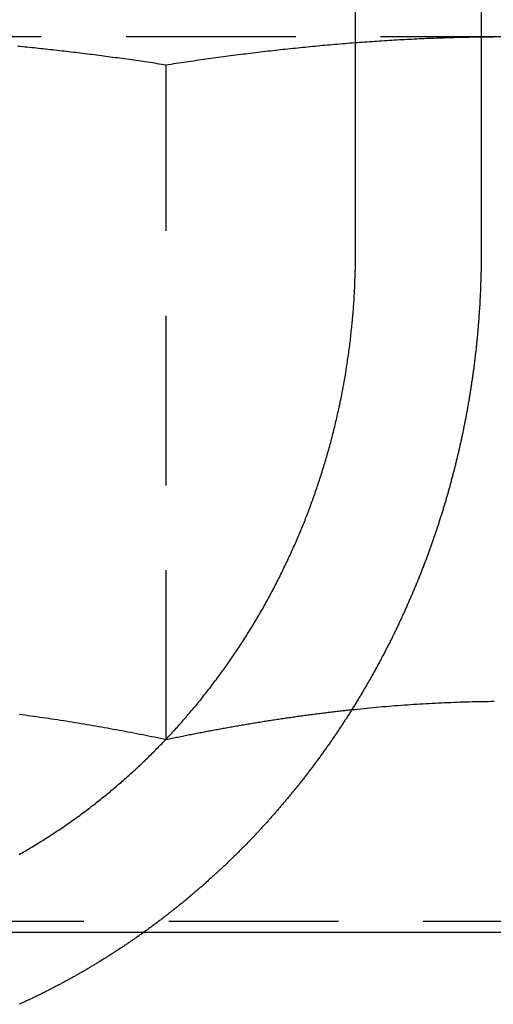
# Model space of a CAD drawing. Extents: x 188 to 1488, y 55 to 599.
# Drawn here: x 1246 to 1250, y 509 to 516 of the extents above; entities that cross this region are included whole.
import ezdxf

# ---------------------------------------------------------------- set-up
doc = ezdxf.new("R2010")
doc.units = 0
doc.header["$LTSCALE"] = 5
doc.linetypes.add('VERDECKT', pattern=[0.375, 0.25, -0.125])
doc.layers.get('0').update_dxf_attribs({"linetype": 'CONTINUOUS'})
doc.layers.add('STEMPEL', color=3, linetype='CONTINUOUS')

# ---------------------------------------------------------------- blocks, each defined once
blk = doc.blocks.new('A$CBCEE5CEE')
at = {"extrusion": (-2e-16, 1, -2e-16)}
for p, q in [((-433.85406, 34), (-433.85406, 40.5)), ((-432.92801, 40.5), (-432.92801, 34)), ((-432.92801, 35.6), (-432.74878, 35.6)), ((-459.59368, 29), (-199.59368, 29))]:
    blk.add_line(p, q, dxfattribs=at)
at = {"color": 1, "linetype": 'VERDECKT', "extrusion": (-2e-16, 1, -2e-16)}
for p, q in [((-437.41988, 35.6), (-432.92801, 35.6)), ((-435.24878, 30.41792), (-435.24878, 35.39274)), ((-432.10553, 29.07743), (-438.39203, 29.07743))]:
    blk.add_line(p, q, dxfattribs=at)
at = {"color": 1}
for points in [[(-436.343, 35.5306, 0), (-436.326, 35.529, 0), (-436.309, 35.5273, 0), (-436.292, 35.5256, 0), (-436.274, 35.524, 0), (-436.257, 35.5223, 0), (-436.24, 35.5205, 0), (-436.223, 35.5188, 0), (-436.206, 35.517, 0), (-436.189, 35.5153, 0), (-436.172, 35.5135, 0), (-436.155, 35.5117, 0), (-436.138, 35.5098, 0), (-436.121, 35.508, 0), (-436.104, 35.5061, 0), (-436.086, 35.5042, 0), (-436.069, 35.5024, 0), (-436.052, 35.5004, 0), (-436.035, 35.4985, 0), (-436.018, 35.4966, 0), (-436.001, 35.4946, 0), (-435.984, 35.4926, 0), (-435.967, 35.4906, 0), (-435.95, 35.4886, 0), (-435.933, 35.4866, 0), (-435.915, 35.4846, 0), (-435.898, 35.4825, 0), (-435.881, 35.4804, 0), (-435.864, 35.4783, 0), (-435.847, 35.4762, 0), (-435.83, 35.4741, 0), (-435.813, 35.472, 0), (-435.796, 35.4698, 0), (-435.779, 35.4676, 0), (-435.762, 35.4655, 0), (-435.745, 35.4633, 0), (-435.727, 35.461, 0), (-435.71, 35.4588, 0), (-435.693, 35.4565, 0), (-435.676, 35.4543, 0), (-435.659, 35.452, 0), (-435.642, 35.4497, 0), (-435.625, 35.4474, 0), (-435.608, 35.4451, 0), (-435.591, 35.4427, 0), (-435.574, 35.4404, 0), (-435.556, 35.438, 0), (-435.539, 35.4356, 0), (-435.522, 35.4332, 0), (-435.505, 35.4308, 0), (-435.488, 35.4284, 0), (-435.471, 35.4259, 0), (-435.454, 35.4234, 0), (-435.437, 35.421, 0), (-435.42, 35.4185, 0), (-435.403, 35.416, 0), (-435.386, 35.4134, 0), (-435.368, 35.4109, 0), (-435.351, 35.4084, 0), (-435.334, 35.4058, 0), (-435.317, 35.4032, 0), (-435.3, 35.4006, 0), (-435.283, 35.398, 0), (-435.266, 35.3954, 0), (-435.249, 35.3927, 0)], [(-435.249, 35.3927, 0), (-435.231, 35.3956, 0), (-435.212, 35.3984, 0), (-435.194, 35.4011, 0), (-435.176, 35.4039, 0), (-435.157, 35.4067, 0), (-435.139, 35.4094, 0), (-435.121, 35.4121, 0), (-435.103, 35.4148, 0), (-435.084, 35.4175, 0), (-435.066, 35.4202, 0), (-435.048, 35.4228, 0), (-435.029, 35.4255, 0), (-435.011, 35.4281, 0), (-434.993, 35.4307, 0), (-434.975, 35.4333, 0), (-434.956, 35.4359, 0), (-434.938, 35.4384, 0), (-434.92, 35.4409, 0), (-434.902, 35.4435, 0), (-434.883, 35.446, 0), (-434.865, 35.4484, 0), (-434.847, 35.4509, 0), (-434.828, 35.4533, 0), (-434.81, 35.4558, 0), (-434.792, 35.4582, 0), (-434.774, 35.4606, 0), (-434.755, 35.4629, 0), (-434.737, 35.4653, 0), (-434.719, 35.4676, 0), (-434.701, 35.47, 0), (-434.682, 35.4723, 0), (-434.664, 35.4745, 0), (-434.646, 35.4768, 0), (-434.627, 35.4791, 0), (-434.609, 35.4813, 0), (-434.591, 35.4835, 0), (-434.573, 35.4857, 0), (-434.554, 35.4879, 0), (-434.536, 35.49, 0), (-434.518, 35.4922, 0), (-434.5, 35.4943, 0), (-434.481, 35.4964, 0), (-434.463, 35.4984, 0), (-434.445, 35.5005, 0), (-434.426, 35.5026, 0), (-434.408, 35.5046, 0), (-434.39, 35.5066, 0), (-434.372, 35.5086, 0), (-434.353, 35.5105, 0), (-434.335, 35.5125, 0), (-434.317, 35.5144, 0), (-434.299, 35.5163, 0), (-434.28, 35.5182, 0), (-434.262, 35.5201, 0), (-434.244, 35.5219, 0), (-434.225, 35.5237, 0), (-434.207, 35.5255, 0), (-434.189, 35.5273, 0), (-434.171, 35.5291, 0), (-434.152, 35.5308, 0), (-434.134, 35.5326, 0), (-434.116, 35.5343, 0), (-434.098, 35.536, 0), (-434.079, 35.5376, 0), (-434.061, 35.5393, 0), (-434.043, 35.5409, 0), (-434.024, 35.5425, 0), (-434.006, 35.5441, 0), (-433.988, 35.5456, 0), (-433.97, 35.5472, 0), (-433.951, 35.5487, 0), (-433.933, 35.5502, 0), (-433.915, 35.5517, 0), (-433.897, 35.5532, 0), (-433.878, 35.5546, 0), (-433.86, 35.556, 0), (-433.842, 35.5574, 0), (-433.823, 35.5588, 0), (-433.805, 35.5601, 0), (-433.787, 35.5615, 0), (-433.769, 35.5628, 0), (-433.75, 35.5641, 0), (-433.732, 35.5653, 0), (-433.714, 35.5666, 0), (-433.696, 35.5678, 0), (-433.677, 35.569, 0), (-433.659, 35.5702, 0), (-433.641, 35.5713, 0), (-433.622, 35.5725, 0), (-433.604, 35.5736, 0), (-433.586, 35.5747, 0), (-433.568, 35.5758, 0), (-433.549, 35.5768, 0), (-433.531, 35.5778, 0), (-433.513, 35.5788, 0), (-433.494, 35.5798, 0), (-433.476, 35.5808, 0), (-433.458, 35.5817, 0), (-433.44, 35.5826, 0), (-433.421, 35.5835, 0), (-433.403, 35.5844, 0), (-433.385, 35.5852, 0), (-433.367, 35.5861, 0), (-433.348, 35.5869, 0), (-433.33, 35.5876, 0), (-433.312, 35.5884, 0), (-433.293, 35.5891, 0), (-433.275, 35.5898, 0), (-433.257, 35.5905, 0), (-433.239, 35.5912, 0), (-433.22, 35.5918, 0), (-433.202, 35.5924, 0), (-433.184, 35.593, 0), (-433.166, 35.5936, 0), (-433.147, 35.5941, 0), (-433.129, 35.5947, 0), (-433.111, 35.5952, 0), (-433.092, 35.5956, 0), (-433.074, 35.5961, 0), (-433.056, 35.5965, 0), (-433.038, 35.5969, 0), (-433.019, 35.5973, 0), (-433.001, 35.5976, 0), (-432.983, 35.598, 0), (-432.965, 35.5983, 0), (-432.946, 35.5985, 0), (-432.928, 35.5988, 0)], [(-435.249, 30.4179, 0), (-435.27, 30.4225, 0), (-435.292, 30.427, 0), (-435.314, 30.4314, 0), (-435.335, 30.4359, 0), (-435.357, 30.4403, 0), (-435.379, 30.4447, 0), (-435.4, 30.449, 0), (-435.422, 30.4534, 0), (-435.444, 30.4576, 0), (-435.466, 30.4619, 0), (-435.487, 30.4661, 0), (-435.509, 30.4703, 0), (-435.531, 30.4745, 0), (-435.552, 30.4786, 0), (-435.574, 30.4827, 0), (-435.596, 30.4867, 0), (-435.617, 30.4907, 0), (-435.639, 30.4947, 0), (-435.661, 30.4987, 0), (-435.682, 30.5026, 0), (-435.704, 30.5065, 0), (-435.726, 30.5104, 0), (-435.747, 30.5142, 0), (-435.769, 30.518, 0), (-435.791, 30.5217, 0), (-435.812, 30.5254, 0), (-435.834, 30.5291, 0), (-435.856, 30.5328, 0), (-435.877, 30.5364, 0), (-435.899, 30.5399, 0), (-435.921, 30.5435, 0), (-435.942, 30.547, 0), (-435.964, 30.5505, 0), (-435.986, 30.5539, 0), (-436.007, 30.5573, 0), (-436.029, 30.5607, 0), (-436.051, 30.564, 0), (-436.072, 30.5673, 0), (-436.094, 30.5705, 0), (-436.116, 30.5737, 0), (-436.137, 30.5769, 0), (-436.159, 30.5801, 0), (-436.181, 30.5832, 0), (-436.202, 30.5862, 0), (-436.224, 30.5893, 0), (-436.246, 30.5923, 0), (-436.267, 30.5952, 0), (-436.289, 30.5981, 0), (-436.311, 30.601, 0), (-436.332, 30.6038, 0)], [(-433.883, 30.6373, 0), (-433.893, 30.6361, 0), (-433.904, 30.635, 0), (-433.915, 30.6338, 0), (-433.926, 30.6326, 0), (-433.936, 30.6314, 0), (-433.947, 30.6302, 0), (-433.958, 30.629, 0), (-433.969, 30.6278, 0), (-433.979, 30.6266, 0), (-433.99, 30.6253, 0), (-434.001, 30.6241, 0), (-434.012, 30.6228, 0), (-434.022, 30.6216, 0), (-434.033, 30.6203, 0), (-434.044, 30.619, 0), (-434.055, 30.6177, 0), (-434.066, 30.6164, 0), (-434.076, 30.6151, 0), (-434.087, 30.6138, 0), (-434.098, 30.6124, 0), (-434.109, 30.6111, 0), (-434.119, 30.6097, 0), (-434.13, 30.6084, 0), (-434.141, 30.607, 0), (-434.152, 30.6056, 0), (-434.162, 30.6042, 0), (-434.173, 30.6028, 0), (-434.184, 30.6014, 0), (-434.195, 30.6, 0), (-434.205, 30.5985, 0), (-434.216, 30.5971, 0), (-434.227, 30.5956, 0), (-434.238, 30.5942, 0), (-434.248, 30.5927, 0), (-434.259, 30.5912, 0), (-434.27, 30.5898, 0), (-434.281, 30.5883, 0), (-434.291, 30.5868, 0), (-434.302, 30.5852, 0), (-434.313, 30.5837, 0), (-434.324, 30.5822, 0), (-434.334, 30.5806, 0), (-434.345, 30.5791, 0), (-434.356, 30.5775, 0), (-434.367, 30.576, 0), (-434.377, 30.5744, 0), (-434.388, 30.5728, 0), (-434.399, 30.5712, 0), (-434.41, 30.5696, 0), (-434.42, 30.568, 0), (-434.431, 30.5664, 0), (-434.442, 30.5647, 0), (-434.453, 30.5631, 0), (-434.464, 30.5614, 0), (-434.474, 30.5598, 0), (-434.485, 30.5581, 0), (-434.496, 30.5564, 0), (-434.507, 30.5547, 0), (-434.517, 30.553, 0), (-434.528, 30.5513, 0), (-434.539, 30.5496, 0), (-434.55, 30.5479, 0), (-434.56, 30.5462, 0), (-434.571, 30.5444, 0), (-434.582, 30.5427, 0), (-434.593, 30.5409, 0), (-434.603, 30.5392, 0), (-434.614, 30.5374, 0), (-434.625, 30.5356, 0), (-434.636, 30.5338, 0), (-434.646, 30.532, 0), (-434.657, 30.5302, 0), (-434.668, 30.5284, 0), (-434.679, 30.5266, 0), (-434.689, 30.5247, 0), (-434.7, 30.5229, 0), (-434.711, 30.521, 0), (-434.722, 30.5192, 0), (-434.732, 30.5173, 0), (-434.743, 30.5154, 0), (-434.754, 30.5135, 0), (-434.765, 30.5116, 0), (-434.775, 30.5097, 0), (-434.786, 30.5078, 0), (-434.797, 30.5059, 0), (-434.808, 30.504, 0), (-434.819, 30.502, 0), (-434.829, 30.5001, 0), (-434.84, 30.4981, 0), (-434.851, 30.4962, 0), (-434.862, 30.4942, 0), (-434.872, 30.4922, 0), (-434.883, 30.4902, 0), (-434.894, 30.4883, 0), (-434.905, 30.4862, 0), (-434.915, 30.4842, 0), (-434.926, 30.4822, 0), (-434.937, 30.4802, 0), (-434.948, 30.4782, 0), (-434.958, 30.4761, 0), (-434.969, 30.4741, 0), (-434.98, 30.472, 0), (-434.991, 30.4699, 0), (-435.001, 30.4679, 0), (-435.012, 30.4658, 0), (-435.023, 30.4637, 0), (-435.034, 30.4616, 0), (-435.044, 30.4595, 0), (-435.055, 30.4574, 0), (-435.066, 30.4552, 0), (-435.077, 30.4531, 0), (-435.087, 30.451, 0), (-435.098, 30.4488, 0), (-435.109, 30.4467, 0), (-435.12, 30.4445, 0), (-435.13, 30.4423, 0), (-435.141, 30.4401, 0), (-435.152, 30.438, 0), (-435.163, 30.4358, 0), (-435.173, 30.4336, 0), (-435.184, 30.4313, 0), (-435.195, 30.4291, 0), (-435.206, 30.4269, 0), (-435.217, 30.4247, 0), (-435.227, 30.4224, 0), (-435.238, 30.4202, 0), (-435.249, 30.4179, 0)], [(-435.413, 29, 0), (-435.419, 28.9959, 0), (-435.424, 28.9918, 0), (-435.43, 28.9876, 0), (-435.436, 28.9835, 0), (-435.442, 28.9794, 0), (-435.448, 28.9753, 0), (-435.453, 28.9713, 0), (-435.459, 28.9672, 0), (-435.465, 28.9631, 0), (-435.471, 28.9591, 0), (-435.477, 28.955, 0), (-435.482, 28.951, 0), (-435.488, 28.947, 0), (-435.494, 28.9429, 0), (-435.5, 28.9389, 0), (-435.506, 28.9349, 0), (-435.512, 28.9309, 0), (-435.517, 28.9269, 0), (-435.523, 28.9229, 0), (-435.529, 28.919, 0), (-435.535, 28.915, 0), (-435.541, 28.911, 0), (-435.547, 28.9071, 0), (-435.553, 28.9032, 0), (-435.558, 28.8992, 0), (-435.564, 28.8953, 0), (-435.57, 28.8914, 0), (-435.576, 28.8875, 0), (-435.582, 28.8836, 0), (-435.588, 28.8797, 0), (-435.594, 28.8758, 0), (-435.6, 28.8719, 0), (-435.606, 28.8681, 0), (-435.611, 28.8642, 0), (-435.617, 28.8604, 0), (-435.623, 28.8566, 0), (-435.629, 28.8527, 0), (-435.635, 28.8489, 0), (-435.641, 28.8451, 0), (-435.647, 28.8413, 0), (-435.653, 28.8375, 0), (-435.659, 28.8337, 0), (-435.665, 28.8299, 0), (-435.671, 28.8262, 0), (-435.677, 28.8224, 0), (-435.682, 28.8187, 0), (-435.688, 28.8149, 0), (-435.694, 28.8112, 0), (-435.7, 28.8075, 0), (-435.706, 28.8038, 0), (-435.712, 28.8001, 0), (-435.718, 28.7964, 0), (-435.724, 28.7927, 0), (-435.73, 28.789, 0), (-435.736, 28.7854, 0), (-435.742, 28.7817, 0), (-435.748, 28.7781, 0), (-435.754, 28.7744, 0), (-435.76, 28.7708, 0), (-435.766, 28.7672, 0), (-435.772, 28.7636, 0), (-435.778, 28.76, 0), (-435.784, 28.7564, 0), (-435.79, 28.7528, 0), (-435.796, 28.7492, 0), (-435.802, 28.7457, 0), (-435.808, 28.7421, 0), (-435.814, 28.7386, 0), (-435.819, 28.735, 0), (-435.825, 28.7315, 0), (-435.831, 28.728, 0), (-435.837, 28.7245, 0), (-435.843, 28.721, 0), (-435.849, 28.7175, 0), (-435.855, 28.714, 0), (-435.861, 28.7106, 0), (-435.867, 28.7071, 0), (-435.873, 28.7037, 0), (-435.879, 28.7002, 0), (-435.885, 28.6968, 0), (-435.891, 28.6934, 0), (-435.897, 28.69, 0), (-435.903, 28.6866, 0), (-435.909, 28.6832, 0), (-435.915, 28.6798, 0), (-435.921, 28.6764, 0), (-435.927, 28.6731, 0), (-435.933, 28.6697, 0), (-435.939, 28.6664, 0), (-435.945, 28.6631, 0), (-435.951, 28.6597, 0), (-435.957, 28.6564, 0), (-435.963, 28.6531, 0), (-435.969, 28.6499, 0), (-435.975, 28.6466, 0), (-435.981, 28.6433, 0), (-435.987, 28.64, 0), (-435.993, 28.6368, 0), (-435.999, 28.6336, 0), (-436.005, 28.6303, 0), (-436.011, 28.6271, 0), (-436.017, 28.6239, 0), (-436.023, 28.6207, 0), (-436.029, 28.6175, 0), (-436.035, 28.6143, 0), (-436.041, 28.6112, 0), (-436.047, 28.608, 0), (-436.053, 28.6048, 0), (-436.059, 28.6017, 0), (-436.065, 28.5986, 0), (-436.071, 28.5955, 0), (-436.077, 28.5923, 0), (-436.083, 28.5892, 0), (-436.089, 28.5862, 0), (-436.095, 28.5831, 0), (-436.101, 28.58, 0), (-436.107, 28.577, 0), (-436.113, 28.5739, 0), (-436.119, 28.5709, 0), (-436.125, 28.5678, 0), (-436.131, 28.5648, 0), (-436.137, 28.5618, 0), (-436.143, 28.5588, 0), (-436.149, 28.5558, 0), (-436.155, 28.5528, 0), (-436.161, 28.5499, 0), (-436.167, 28.5469, 0), (-436.172, 28.544, 0), (-436.178, 28.541, 0), (-436.184, 28.5381, 0), (-436.19, 28.5352, 0), (-436.196, 28.5323, 0), (-436.202, 28.5294, 0), (-436.208, 28.5265, 0), (-436.214, 28.5236, 0), (-436.22, 28.5207, 0), (-436.226, 28.5179, 0), (-436.232, 28.515, 0), (-436.238, 28.5122, 0), (-436.244, 28.5094, 0), (-436.25, 28.5066, 0), (-436.256, 28.5038, 0), (-436.262, 28.501, 0), (-436.267, 28.4982, 0), (-436.273, 28.4954, 0), (-436.279, 28.4926, 0), (-436.285, 28.4899, 0), (-436.291, 28.4871, 0), (-436.297, 28.4844, 0), (-436.303, 28.4817, 0), (-436.309, 28.479, 0), (-436.315, 28.4763, 0), (-436.321, 28.4736, 0), (-436.326, 28.4709, 0), (-436.332, 28.4682, 0)]]:
    blk.add_polyline3d(points, dxfattribs=at)
for points in [[(-432.928, 35.5988, 0), (-432.927, 35.5988, 0), (-432.925, 35.5988, 0), (-432.924, 35.5989, 0), (-432.922, 35.5989, 0), (-432.921, 35.5989, 0), (-432.92, 35.5989, 0), (-432.918, 35.5989, 0), (-432.917, 35.5989, 0), (-432.915, 35.599, 0), (-432.914, 35.599, 0), (-432.912, 35.599, 0), (-432.911, 35.599, 0), (-432.91, 35.599, 0), (-432.908, 35.5991, 0), (-432.907, 35.5991, 0), (-432.905, 35.5991, 0), (-432.904, 35.5991, 0), (-432.903, 35.5991, 0), (-432.901, 35.5991, 0), (-432.9, 35.5991, 0), (-432.898, 35.5992, 0), (-432.897, 35.5992, 0), (-432.896, 35.5992, 0), (-432.894, 35.5992, 0), (-432.893, 35.5992, 0), (-432.891, 35.5992, 0), (-432.89, 35.5993, 0), (-432.888, 35.5993, 0), (-432.887, 35.5993, 0), (-432.886, 35.5993, 0), (-432.884, 35.5993, 0), (-432.883, 35.5993, 0), (-432.881, 35.5993, 0), (-432.88, 35.5994, 0), (-432.879, 35.5994, 0), (-432.877, 35.5994, 0), (-432.876, 35.5994, 0), (-432.874, 35.5994, 0), (-432.873, 35.5994, 0), (-432.872, 35.5994, 0), (-432.87, 35.5994, 0), (-432.869, 35.5995, 0), (-432.867, 35.5995, 0), (-432.866, 35.5995, 0), (-432.865, 35.5995, 0), (-432.863, 35.5995, 0), (-432.862, 35.5995, 0), (-432.86, 35.5995, 0), (-432.859, 35.5995, 0), (-432.857, 35.5996, 0), (-432.856, 35.5996, 0), (-432.855, 35.5996, 0), (-432.853, 35.5996, 0), (-432.852, 35.5996, 0), (-432.85, 35.5996, 0), (-432.849, 35.5996, 0), (-432.848, 35.5996, 0), (-432.846, 35.5996, 0), (-432.845, 35.5997, 0), (-432.843, 35.5997, 0), (-432.842, 35.5997, 0), (-432.841, 35.5997, 0), (-432.839, 35.5997, 0), (-432.838, 35.5997, 0)], [(-436.333, 29.573, 0), (-436.322, 29.5791, 0), (-436.311, 29.5854, 0), (-436.3, 29.5916, 0), (-436.289, 29.5979, 0), (-436.278, 29.6042, 0), (-436.267, 29.6106, 0), (-436.257, 29.617, 0), (-436.246, 29.6234, 0), (-436.235, 29.6299, 0), (-436.224, 29.6364, 0), (-436.213, 29.643, 0), (-436.203, 29.6496, 0), (-436.192, 29.6562, 0), (-436.181, 29.6628, 0), (-436.17, 29.6695, 0), (-436.159, 29.6763, 0), (-436.149, 29.683, 0), (-436.138, 29.6898, 0), (-436.127, 29.6967, 0), (-436.116, 29.7035, 0), (-436.106, 29.7104, 0), (-436.095, 29.7174, 0), (-436.084, 29.7243, 0), (-436.073, 29.7313, 0), (-436.063, 29.7384, 0), (-436.052, 29.7455, 0), (-436.041, 29.7526, 0), (-436.031, 29.7597, 0), (-436.02, 29.7669, 0), (-436.009, 29.7741, 0), (-435.999, 29.7814, 0), (-435.988, 29.7886, 0), (-435.978, 29.7959, 0), (-435.967, 29.8033, 0), (-435.957, 29.8107, 0), (-435.946, 29.8181, 0), (-435.936, 29.8255, 0), (-435.925, 29.833, 0), (-435.915, 29.8405, 0), (-435.904, 29.8481, 0), (-435.894, 29.8556, 0), (-435.883, 29.8632, 0), (-435.873, 29.8709, 0), (-435.863, 29.8785, 0), (-435.852, 29.8862, 0), (-435.842, 29.894, 0), (-435.832, 29.9017, 0), (-435.822, 29.9095, 0), (-435.811, 29.9173, 0), (-435.801, 29.9252, 0), (-435.791, 29.9331, 0), (-435.781, 29.941, 0), (-435.771, 29.9489, 0), (-435.76, 29.9568, 0), (-435.75, 29.9648, 0), (-435.74, 29.9728, 0), (-435.73, 29.9809, 0), (-435.72, 29.9889, 0), (-435.71, 29.997, 0), (-435.7, 30.0051, 0), (-435.69, 30.0132, 0), (-435.68, 30.0214, 0), (-435.67, 30.0296, 0), (-435.66, 30.0377, 0), (-435.651, 30.046, 0), (-435.641, 30.0542, 0), (-435.631, 30.0625, 0), (-435.621, 30.0708, 0), (-435.612, 30.0791, 0), (-435.602, 30.0874, 0), (-435.592, 30.0957, 0), (-435.582, 30.1041, 0), (-435.573, 30.1125, 0), (-435.563, 30.1209, 0), (-435.554, 30.1293, 0), (-435.544, 30.1377, 0), (-435.535, 30.1462, 0), (-435.525, 30.1547, 0), (-435.516, 30.1631, 0), (-435.506, 30.1716, 0), (-435.497, 30.1802, 0), (-435.488, 30.1887, 0), (-435.478, 30.1972, 0), (-435.469, 30.2058, 0), (-435.46, 30.2144, 0), (-435.451, 30.223, 0), (-435.441, 30.2316, 0), (-435.432, 30.2402, 0), (-435.423, 30.2488, 0), (-435.414, 30.2575, 0), (-435.405, 30.2661, 0), (-435.396, 30.2748, 0), (-435.387, 30.2834, 0), (-435.378, 30.2921, 0), (-435.369, 30.3008, 0), (-435.36, 30.3095, 0), (-435.352, 30.3182, 0), (-435.343, 30.327, 0), (-435.334, 30.3357, 0), (-435.325, 30.3444, 0), (-435.317, 30.3532, 0), (-435.308, 30.3619, 0), (-435.3, 30.3707, 0), (-435.291, 30.3794, 0), (-435.282, 30.3882, 0), (-435.274, 30.397, 0), (-435.266, 30.4057, 0), (-435.257, 30.4145, 0), (-435.249, 30.4233, 0), (-435.24, 30.4321, 0), (-435.232, 30.4409, 0), (-435.224, 30.4497, 0), (-435.216, 30.4585, 0), (-435.208, 30.4673, 0), (-435.199, 30.4761, 0), (-435.191, 30.485, 0), (-435.183, 30.4939, 0), (-435.175, 30.5029, 0), (-435.167, 30.5119, 0), (-435.159, 30.521, 0), (-435.151, 30.5301, 0), (-435.142, 30.5392, 0), (-435.134, 30.5484, 0), (-435.126, 30.5576, 0), (-435.118, 30.5669, 0), (-435.11, 30.5762, 0), (-435.102, 30.5856, 0), (-435.094, 30.5949, 0), (-435.086, 30.6044, 0), (-435.078, 30.6139, 0), (-435.07, 30.6234, 0), (-435.062, 30.6329, 0), (-435.053, 30.6425, 0), (-435.045, 30.6522, 0), (-435.037, 30.6618, 0), (-435.029, 30.6715, 0), (-435.021, 30.6813, 0), (-435.013, 30.6911, 0), (-435.005, 30.7009, 0), (-434.997, 30.7108, 0), (-434.989, 30.7206, 0), (-434.981, 30.7306, 0), (-434.973, 30.7406, 0), (-434.966, 30.7506, 0), (-434.958, 30.7606, 0), (-434.95, 30.7707, 0), (-434.942, 30.7808, 0), (-434.934, 30.7909, 0), (-434.926, 30.8011, 0), (-434.918, 30.8113, 0), (-434.91, 30.8216, 0), (-434.903, 30.8319, 0), (-434.895, 30.8422, 0), (-434.887, 30.8525, 0), (-434.879, 30.8629, 0), (-434.871, 30.8733, 0), (-434.864, 30.8838, 0), (-434.856, 30.8942, 0), (-434.848, 30.9048, 0), (-434.841, 30.9153, 0), (-434.833, 30.9259, 0), (-434.825, 30.9365, 0), (-434.818, 30.9471, 0), (-434.81, 30.9577, 0), (-434.802, 30.9684, 0), (-434.795, 30.9792, 0), (-434.787, 30.9899, 0), (-434.78, 31.0007, 0), (-434.772, 31.0115, 0), (-434.765, 31.0223, 0), (-434.757, 31.0332, 0), (-434.75, 31.044, 0), (-434.743, 31.055, 0), (-434.735, 31.0659, 0), (-434.728, 31.0769, 0), (-434.721, 31.0878, 0), (-434.713, 31.0989, 0), (-434.706, 31.1099, 0), (-434.699, 31.121, 0), (-434.692, 31.1321, 0), (-434.684, 31.1432, 0), (-434.677, 31.1543, 0), (-434.67, 31.1655, 0), (-434.663, 31.1767, 0), (-434.656, 31.1879, 0), (-434.649, 31.1991, 0), (-434.642, 31.2103, 0), (-434.635, 31.2216, 0), (-434.628, 31.2329, 0), (-434.621, 31.2442, 0), (-434.614, 31.2556, 0), (-434.607, 31.2669, 0), (-434.6, 31.2783, 0), (-434.593, 31.2897, 0), (-434.587, 31.3011, 0), (-434.58, 31.3126, 0), (-434.573, 31.324, 0), (-434.566, 31.3355, 0), (-434.56, 31.347, 0), (-434.553, 31.3585, 0), (-434.546, 31.37, 0), (-434.54, 31.3815, 0), (-434.533, 31.3931, 0), (-434.527, 31.4046, 0), (-434.52, 31.4162, 0), (-434.514, 31.4278, 0), (-434.508, 31.4394, 0), (-434.501, 31.451, 0), (-434.495, 31.4626, 0), (-434.489, 31.4743, 0), (-434.482, 31.4859, 0), (-434.476, 31.4976, 0), (-434.47, 31.5092, 0), (-434.464, 31.5209, 0), (-434.457, 31.5326, 0), (-434.451, 31.5443, 0), (-434.445, 31.556, 0), (-434.439, 31.5677, 0), (-434.433, 31.5794, 0), (-434.427, 31.5911, 0), (-434.421, 31.6029, 0), (-434.415, 31.6146, 0), (-434.409, 31.6263, 0), (-434.404, 31.6381, 0), (-434.398, 31.6498, 0), (-434.392, 31.6615, 0), (-434.386, 31.6733, 0), (-434.381, 31.685, 0), (-434.375, 31.6968, 0), (-434.369, 31.7085, 0), (-434.364, 31.7203, 0), (-434.358, 31.7321, 0), (-434.353, 31.7438, 0), (-434.347, 31.7556, 0), (-434.342, 31.7673, 0), (-434.336, 31.7791, 0), (-434.331, 31.7908, 0), (-434.325, 31.8026, 0), (-434.32, 31.8143, 0), (-434.315, 31.826, 0), (-434.31, 31.8378, 0), (-434.304, 31.8495, 0), (-434.299, 31.8612, 0), (-434.294, 31.8729, 0), (-434.289, 31.8846, 0), (-434.284, 31.8963, 0), (-434.279, 31.908, 0), (-434.274, 31.9197, 0), (-434.269, 31.9314, 0), (-434.264, 31.9431, 0), (-434.259, 31.9547, 0), (-434.254, 31.9664, 0), (-434.25, 31.978, 0), (-434.245, 31.9896, 0), (-434.24, 32.0012, 0), (-434.235, 32.0128, 0), (-434.231, 32.0244, 0), (-434.226, 32.036, 0), (-434.222, 32.0476, 0), (-434.217, 32.0591, 0), (-434.213, 32.0707, 0), (-434.208, 32.0822, 0), (-434.204, 32.0937, 0), (-434.199, 32.1053, 0), (-434.195, 32.1168, 0), (-434.191, 32.1285, 0), (-434.186, 32.1401, 0), (-434.182, 32.1519, 0), (-434.178, 32.1636, 0), (-434.173, 32.1754, 0), (-434.169, 32.1872, 0), (-434.165, 32.1991, 0), (-434.161, 32.211, 0), (-434.156, 32.2229, 0), (-434.152, 32.2349, 0), (-434.148, 32.2469, 0), (-434.144, 32.2589, 0), (-434.14, 32.271, 0), (-434.136, 32.2831, 0), (-434.132, 32.2953, 0), (-434.128, 32.3074, 0), (-434.124, 32.3196, 0), (-434.12, 32.3319, 0), (-434.116, 32.3442, 0), (-434.112, 32.3565, 0), (-434.108, 32.3688, 0), (-434.104, 32.3812, 0), (-434.1, 32.3936, 0), (-434.096, 32.406, 0), (-434.092, 32.4185, 0), (-434.088, 32.4309, 0), (-434.084, 32.4435, 0), (-434.081, 32.456, 0), (-434.077, 32.4686, 0), (-434.073, 32.4812, 0), (-434.069, 32.4938, 0), (-434.066, 32.5064, 0), (-434.062, 32.5191, 0), (-434.059, 32.5318, 0), (-434.055, 32.5445, 0), (-434.051, 32.5573, 0), (-434.048, 32.5701, 0), (-434.044, 32.5829, 0), (-434.041, 32.5957, 0), (-434.037, 32.6085, 0), (-434.034, 32.6214, 0), (-434.03, 32.6343, 0), (-434.027, 32.6472, 0), (-434.024, 32.6601, 0), (-434.02, 32.673, 0), (-434.017, 32.686, 0), (-434.014, 32.699, 0), (-434.011, 32.712, 0), (-434.007, 32.725, 0), (-434.004, 32.7381, 0), (-434.001, 32.7511, 0), (-433.998, 32.7642, 0), (-433.995, 32.7773, 0), (-433.992, 32.7904, 0), (-433.989, 32.8035, 0), (-433.986, 32.8166, 0), (-433.983, 32.8298, 0), (-433.98, 32.843, 0), (-433.977, 32.8562, 0), (-433.974, 32.8693, 0), (-433.971, 32.8826, 0), (-433.968, 32.8958, 0), (-433.966, 32.909, 0), (-433.963, 32.9222, 0), (-433.96, 32.9355, 0), (-433.958, 32.9488, 0), (-433.955, 32.962, 0), (-433.952, 32.9753, 0), (-433.95, 32.9886, 0), (-433.947, 33.0019, 0), (-433.945, 33.0152, 0), (-433.942, 33.0286, 0), (-433.94, 33.0419, 0), (-433.937, 33.0552, 0), (-433.935, 33.0686, 0), (-433.933, 33.0819, 0), (-433.931, 33.0953, 0), (-433.928, 33.1086, 0), (-433.926, 33.122, 0), (-433.924, 33.1353, 0), (-433.922, 33.1487, 0), (-433.92, 33.1621, 0), (-433.918, 33.1755, 0), (-433.916, 33.1888, 0), (-433.913, 33.2022, 0), (-433.912, 33.2156, 0), (-433.91, 33.229, 0), (-433.908, 33.2423, 0), (-433.906, 33.2557, 0), (-433.904, 33.2691, 0), (-433.902, 33.2825, 0), (-433.9, 33.2958, 0), (-433.899, 33.3092, 0), (-433.897, 33.3226, 0), (-433.895, 33.3359, 0), (-433.894, 33.3493, 0), (-433.892, 33.3626, 0), (-433.891, 33.376, 0), (-433.889, 33.3893, 0), (-433.888, 33.4027, 0), (-433.886, 33.416, 0), (-433.885, 33.4293, 0), (-433.883, 33.4426, 0), (-433.882, 33.4559, 0), (-433.881, 33.4692, 0), (-433.879, 33.4825, 0), (-433.878, 33.4958, 0), (-433.877, 33.509, 0), (-433.876, 33.5223, 0), (-433.874, 33.5355, 0), (-433.873, 33.5488, 0), (-433.872, 33.562, 0), (-433.871, 33.5752, 0), (-433.87, 33.5884, 0), (-433.869, 33.6015, 0), (-433.868, 33.6147, 0), (-433.867, 33.6278, 0), (-433.866, 33.641, 0), (-433.865, 33.6541, 0), (-433.865, 33.6672, 0), (-433.864, 33.6802, 0), (-433.863, 33.6933, 0), (-433.862, 33.7063, 0), (-433.862, 33.7194, 0), (-433.861, 33.7324, 0), (-433.86, 33.7454, 0), (-433.86, 33.7583, 0), (-433.859, 33.7713, 0), (-433.859, 33.7842, 0), (-433.858, 33.7971, 0), (-433.858, 33.8099, 0), (-433.857, 33.8228, 0), (-433.857, 33.8356, 0), (-433.856, 33.8484, 0), (-433.856, 33.8612, 0), (-433.856, 33.874, 0), (-433.855, 33.8867, 0), (-433.855, 33.8994, 0), (-433.855, 33.9121, 0), (-433.855, 33.9247, 0), (-433.854, 33.9373, 0), (-433.854, 33.9499, 0), (-433.854, 33.9625, 0), (-433.854, 33.975, 0), (-433.854, 33.9875, 0), (-433.854, 34, 0)], [(-432.928, 34, 0), (-432.928, 33.9927, 0), (-432.928, 33.9854, 0), (-432.928, 33.9782, 0), (-432.928, 33.9709, 0), (-432.928, 33.9635, 0), (-432.928, 33.9562, 0), (-432.928, 33.9489, 0), (-432.928, 33.9416, 0), (-432.928, 33.9342, 0), (-432.928, 33.9269, 0), (-432.929, 33.9195, 0), (-432.929, 33.9122, 0), (-432.929, 33.9048, 0), (-432.929, 33.8974, 0), (-432.929, 33.89, 0), (-432.929, 33.8826, 0), (-432.929, 33.8752, 0), (-432.929, 33.8678, 0), (-432.93, 33.8604, 0), (-432.93, 33.8529, 0), (-432.93, 33.8455, 0), (-432.93, 33.8381, 0), (-432.93, 33.8306, 0), (-432.93, 33.8232, 0), (-432.931, 33.8157, 0), (-432.931, 33.8082, 0), (-432.931, 33.8008, 0), (-432.931, 33.7933, 0), (-432.932, 33.7858, 0), (-432.932, 33.7783, 0), (-432.932, 33.7708, 0), (-432.932, 33.7633, 0), (-432.933, 33.7558, 0), (-432.933, 33.7482, 0), (-432.933, 33.7407, 0), (-432.934, 33.7332, 0), (-432.934, 33.7256, 0), (-432.934, 33.7181, 0), (-432.935, 33.7105, 0), (-432.935, 33.703, 0), (-432.935, 33.6954, 0), (-432.936, 33.6878, 0), (-432.936, 33.6802, 0), (-432.936, 33.6727, 0), (-432.937, 33.6651, 0), (-432.937, 33.6575, 0), (-432.937, 33.6499, 0), (-432.938, 33.6423, 0), (-432.938, 33.6347, 0), (-432.939, 33.627, 0), (-432.939, 33.6194, 0), (-432.94, 33.6118, 0), (-432.94, 33.6042, 0), (-432.941, 33.5965, 0), (-432.941, 33.5889, 0), (-432.942, 33.5812, 0), (-432.942, 33.5736, 0), (-432.943, 33.5659, 0), (-432.943, 33.5583, 0), (-432.944, 33.5506, 0), (-432.944, 33.5429, 0), (-432.945, 33.5353, 0), (-432.945, 33.5276, 0), (-432.946, 33.5199, 0), (-432.946, 33.5122, 0), (-432.947, 33.5045, 0), (-432.948, 33.4968, 0), (-432.948, 33.4891, 0), (-432.949, 33.4814, 0), (-432.949, 33.4737, 0), (-432.95, 33.466, 0), (-432.951, 33.4583, 0), (-432.951, 33.4506, 0), (-432.952, 33.4429, 0), (-432.953, 33.4351, 0), (-432.953, 33.4274, 0), (-432.954, 33.4197, 0), (-432.955, 33.4119, 0), (-432.955, 33.4042, 0), (-432.956, 33.3965, 0), (-432.957, 33.3887, 0), (-432.958, 33.381, 0), (-432.958, 33.3732, 0), (-432.959, 33.3655, 0), (-432.96, 33.3577, 0), (-432.961, 33.35, 0), (-432.962, 33.3422, 0), (-432.962, 33.3344, 0), (-432.963, 33.3267, 0), (-432.964, 33.3189, 0), (-432.965, 33.3111, 0), (-432.966, 33.3034, 0), (-432.966, 33.2956, 0), (-432.967, 33.2878, 0), (-432.968, 33.28, 0), (-432.969, 33.2723, 0), (-432.97, 33.2645, 0), (-432.971, 33.2567, 0), (-432.972, 33.2489, 0), (-432.973, 33.2411, 0), (-432.974, 33.2333, 0), (-432.975, 33.2256, 0), (-432.975, 33.2178, 0), (-432.976, 33.21, 0), (-432.977, 33.2022, 0), (-432.978, 33.1944, 0), (-432.979, 33.1866, 0), (-432.98, 33.1788, 0), (-432.981, 33.171, 0), (-432.982, 33.1632, 0), (-432.983, 33.1554, 0), (-432.984, 33.1476, 0), (-432.985, 33.1398, 0), (-432.986, 33.132, 0), (-432.988, 33.1242, 0), (-432.989, 33.1164, 0), (-432.99, 33.1086, 0), (-432.991, 33.1008, 0), (-432.992, 33.093, 0), (-432.993, 33.0852, 0), (-432.994, 33.0774, 0), (-432.995, 33.0695, 0), (-432.996, 33.0617, 0), (-432.998, 33.0539, 0), (-432.999, 33.0461, 0), (-433, 33.0383, 0), (-433.001, 33.0305, 0), (-433.002, 33.0227, 0), (-433.003, 33.0149, 0), (-433.005, 33.0071, 0), (-433.006, 32.9993, 0), (-433.007, 32.9915, 0), (-433.008, 32.9837, 0), (-433.01, 32.9759, 0), (-433.011, 32.9681, 0), (-433.012, 32.9603, 0), (-433.013, 32.9525, 0), (-433.015, 32.9447, 0), (-433.016, 32.9369, 0), (-433.017, 32.9291, 0), (-433.019, 32.9213, 0), (-433.02, 32.9135, 0), (-433.021, 32.9057, 0), (-433.023, 32.8979, 0), (-433.024, 32.8902, 0), (-433.025, 32.8824, 0), (-433.027, 32.8746, 0), (-433.028, 32.8668, 0), (-433.029, 32.859, 0), (-433.031, 32.8512, 0), (-433.032, 32.8435, 0), (-433.034, 32.8357, 0), (-433.035, 32.8279, 0), (-433.036, 32.8201, 0), (-433.038, 32.8124, 0), (-433.039, 32.8046, 0), (-433.041, 32.7968, 0), (-433.042, 32.7891, 0), (-433.044, 32.7813, 0), (-433.045, 32.7736, 0), (-433.047, 32.7658, 0), (-433.048, 32.758, 0), (-433.05, 32.7503, 0), (-433.051, 32.7425, 0), (-433.053, 32.7348, 0), (-433.055, 32.7271, 0), (-433.056, 32.7193, 0), (-433.058, 32.7116, 0), (-433.059, 32.7039, 0), (-433.061, 32.6961, 0), (-433.062, 32.6884, 0), (-433.064, 32.6807, 0), (-433.066, 32.673, 0), (-433.067, 32.6652, 0), (-433.069, 32.6575, 0), (-433.071, 32.6498, 0), (-433.072, 32.6421, 0), (-433.074, 32.6344, 0), (-433.076, 32.6267, 0), (-433.077, 32.619, 0), (-433.079, 32.6113, 0), (-433.081, 32.6036, 0), (-433.082, 32.5959, 0), (-433.084, 32.5883, 0), (-433.086, 32.5806, 0), (-433.087, 32.5729, 0), (-433.089, 32.5653, 0), (-433.091, 32.5576, 0), (-433.093, 32.5499, 0), (-433.095, 32.5423, 0), (-433.096, 32.5346, 0), (-433.098, 32.527, 0), (-433.1, 32.5193, 0), (-433.102, 32.5117, 0), (-433.104, 32.5041, 0), (-433.105, 32.4965, 0), (-433.107, 32.4888, 0), (-433.109, 32.4812, 0), (-433.111, 32.4736, 0), (-433.113, 32.466, 0), (-433.115, 32.4584, 0), (-433.116, 32.4508, 0), (-433.118, 32.4432, 0), (-433.12, 32.4356, 0), (-433.122, 32.428, 0), (-433.124, 32.4205, 0), (-433.126, 32.4129, 0), (-433.128, 32.4053, 0), (-433.13, 32.3978, 0), (-433.132, 32.3902, 0), (-433.134, 32.3827, 0), (-433.136, 32.3752, 0), (-433.138, 32.3676, 0), (-433.14, 32.3601, 0), (-433.142, 32.3526, 0), (-433.144, 32.3451, 0), (-433.146, 32.3375, 0), (-433.148, 32.33, 0), (-433.15, 32.3225, 0), (-433.152, 32.3151, 0), (-433.154, 32.3076, 0), (-433.156, 32.3001, 0), (-433.158, 32.2926, 0), (-433.16, 32.2852, 0), (-433.162, 32.2777, 0), (-433.164, 32.2702, 0), (-433.166, 32.2628, 0), (-433.168, 32.2554, 0), (-433.17, 32.2479, 0), (-433.172, 32.2405, 0), (-433.174, 32.2331, 0), (-433.177, 32.2257, 0), (-433.179, 32.2183, 0), (-433.181, 32.2109, 0), (-433.183, 32.2035, 0), (-433.185, 32.1961, 0), (-433.187, 32.1888, 0), (-433.189, 32.1814, 0), (-433.192, 32.174, 0), (-433.194, 32.1667, 0), (-433.196, 32.1593, 0), (-433.198, 32.152, 0), (-433.2, 32.1447, 0), (-433.203, 32.1374, 0), (-433.205, 32.1301, 0), (-433.207, 32.1228, 0), (-433.209, 32.1155, 0), (-433.211, 32.1082, 0), (-433.214, 32.1009, 0), (-433.216, 32.0936, 0), (-433.218, 32.0864, 0), (-433.22, 32.0791, 0), (-433.223, 32.0719, 0), (-433.225, 32.0646, 0), (-433.227, 32.0574, 0), (-433.23, 32.0502, 0), (-433.232, 32.043, 0), (-433.234, 32.0358, 0), (-433.237, 32.0286, 0), (-433.239, 32.0214, 0), (-433.241, 32.0142, 0), (-433.243, 32.0071, 0), (-433.246, 31.9999, 0), (-433.248, 31.9928, 0), (-433.251, 31.9856, 0), (-433.253, 31.9785, 0), (-433.255, 31.9714, 0), (-433.258, 31.9643, 0), (-433.26, 31.9572, 0), (-433.262, 31.9501, 0), (-433.265, 31.943, 0), (-433.267, 31.9359, 0), (-433.27, 31.9289, 0), (-433.272, 31.9218, 0), (-433.274, 31.9148, 0), (-433.277, 31.9077, 0), (-433.279, 31.9007, 0), (-433.282, 31.8937, 0), (-433.284, 31.8867, 0), (-433.287, 31.8797, 0), (-433.289, 31.8727, 0), (-433.291, 31.8657, 0), (-433.294, 31.8588, 0), (-433.296, 31.8518, 0), (-433.299, 31.8449, 0), (-433.301, 31.8379, 0), (-433.304, 31.831, 0), (-433.306, 31.8241, 0), (-433.309, 31.8172, 0), (-433.311, 31.8103, 0), (-433.314, 31.8034, 0), (-433.316, 31.7966, 0), (-433.319, 31.7897, 0), (-433.321, 31.7829, 0), (-433.324, 31.776, 0), (-433.326, 31.7692, 0), (-433.329, 31.7624, 0), (-433.331, 31.7556, 0), (-433.334, 31.7488, 0), (-433.336, 31.742, 0), (-433.339, 31.7352, 0), (-433.342, 31.7285, 0), (-433.344, 31.7217, 0), (-433.347, 31.715, 0), (-433.349, 31.7083, 0), (-433.352, 31.7015, 0), (-433.354, 31.6948, 0), (-433.357, 31.6881, 0), (-433.36, 31.6814, 0), (-433.362, 31.6746, 0), (-433.365, 31.6679, 0), (-433.368, 31.6612, 0), (-433.37, 31.6544, 0), (-433.373, 31.6477, 0), (-433.376, 31.6409, 0), (-433.378, 31.6342, 0), (-433.381, 31.6274, 0), (-433.384, 31.6206, 0), (-433.386, 31.6139, 0), (-433.389, 31.6071, 0), (-433.392, 31.6003, 0), (-433.395, 31.5935, 0), (-433.397, 31.5867, 0), (-433.4, 31.58, 0), (-433.403, 31.5732, 0), (-433.406, 31.5664, 0), (-433.408, 31.5596, 0), (-433.411, 31.5528, 0), (-433.414, 31.546, 0), (-433.417, 31.5392, 0), (-433.42, 31.5324, 0), (-433.423, 31.5255, 0), (-433.425, 31.5187, 0), (-433.428, 31.5119, 0), (-433.431, 31.5051, 0), (-433.434, 31.4983, 0), (-433.437, 31.4914, 0), (-433.44, 31.4846, 0), (-433.443, 31.4778, 0), (-433.446, 31.471, 0), (-433.449, 31.4641, 0), (-433.452, 31.4573, 0), (-433.455, 31.4505, 0), (-433.458, 31.4436, 0), (-433.461, 31.4368, 0), (-433.464, 31.4299, 0), (-433.467, 31.4231, 0), (-433.47, 31.4162, 0), (-433.473, 31.4094, 0), (-433.476, 31.4025, 0), (-433.479, 31.3957, 0), (-433.482, 31.3888, 0), (-433.485, 31.382, 0), (-433.488, 31.3751, 0), (-433.491, 31.3683, 0), (-433.494, 31.3614, 0), (-433.497, 31.3546, 0), (-433.5, 31.3477, 0), (-433.504, 31.3409, 0), (-433.507, 31.334, 0), (-433.51, 31.3271, 0), (-433.513, 31.3203, 0), (-433.516, 31.3134, 0), (-433.519, 31.3066, 0), (-433.523, 31.2997, 0), (-433.526, 31.2928, 0), (-433.529, 31.286, 0), (-433.532, 31.2791, 0), (-433.535, 31.2722, 0), (-433.539, 31.2654, 0), (-433.542, 31.2585, 0), (-433.545, 31.2517, 0), (-433.548, 31.2448, 0), (-433.552, 31.2379, 0), (-433.555, 31.2311, 0), (-433.558, 31.2242, 0), (-433.562, 31.2174, 0), (-433.565, 31.2105, 0), (-433.568, 31.2036, 0), (-433.572, 31.1968, 0), (-433.575, 31.1899, 0), (-433.578, 31.1831, 0), (-433.582, 31.1762, 0), (-433.585, 31.1694, 0), (-433.589, 31.1625, 0), (-433.592, 31.1557, 0), (-433.595, 31.1488, 0), (-433.599, 31.142, 0), (-433.602, 31.1351, 0), (-433.606, 31.1283, 0), (-433.609, 31.1214, 0), (-433.613, 31.1146, 0), (-433.616, 31.1078, 0), (-433.62, 31.1009, 0), (-433.623, 31.0941, 0), (-433.627, 31.0873, 0), (-433.63, 31.0804, 0), (-433.634, 31.0736, 0), (-433.637, 31.0668, 0), (-433.641, 31.0599, 0), (-433.644, 31.0531, 0), (-433.648, 31.0463, 0), (-433.652, 31.0395, 0), (-433.655, 31.0327, 0), (-433.659, 31.0258, 0), (-433.662, 31.019, 0), (-433.666, 31.0122, 0), (-433.67, 31.0054, 0), (-433.673, 30.9986, 0), (-433.677, 30.9918, 0), (-433.68, 30.985, 0), (-433.684, 30.9782, 0), (-433.688, 30.9714, 0), (-433.692, 30.9646, 0), (-433.695, 30.9579, 0), (-433.699, 30.9511, 0), (-433.703, 30.9443, 0), (-433.706, 30.9375, 0), (-433.71, 30.9307, 0), (-433.714, 30.924, 0), (-433.718, 30.9172, 0), (-433.721, 30.9104, 0), (-433.725, 30.9037, 0), (-433.729, 30.8969, 0), (-433.733, 30.8902, 0), (-433.736, 30.8834, 0), (-433.74, 30.8767, 0), (-433.744, 30.8699, 0), (-433.748, 30.8632, 0), (-433.752, 30.8565, 0), (-433.756, 30.8498, 0), (-433.759, 30.843, 0), (-433.763, 30.8363, 0), (-433.767, 30.8296, 0), (-433.771, 30.8229, 0), (-433.775, 30.8162, 0), (-433.779, 30.8095, 0), (-433.783, 30.8028, 0), (-433.787, 30.7961, 0), (-433.79, 30.7894, 0), (-433.794, 30.7827, 0), (-433.798, 30.776, 0), (-433.802, 30.7694, 0), (-433.806, 30.7627, 0), (-433.81, 30.756, 0), (-433.814, 30.7494, 0), (-433.818, 30.7427, 0), (-433.822, 30.7361, 0), (-433.826, 30.7294, 0), (-433.83, 30.7228, 0), (-433.834, 30.7162, 0), (-433.838, 30.7095, 0), (-433.842, 30.7029, 0), (-433.846, 30.6963, 0), (-433.85, 30.6897, 0), (-433.854, 30.6831, 0), (-433.858, 30.6765, 0), (-433.862, 30.6699, 0), (-433.866, 30.6633, 0), (-433.871, 30.6567, 0), (-433.875, 30.6502, 0), (-433.879, 30.6436, 0), (-433.883, 30.637, 0), (-433.887, 30.6305, 0), (-433.891, 30.6239, 0), (-433.895, 30.6174, 0), (-433.899, 30.6109, 0), (-433.903, 30.6043, 0), (-433.908, 30.5978, 0), (-433.912, 30.5913, 0), (-433.916, 30.5848, 0), (-433.92, 30.5783, 0), (-433.924, 30.5718, 0), (-433.929, 30.5653, 0), (-433.933, 30.5588, 0), (-433.937, 30.5523, 0), (-433.941, 30.5458, 0), (-433.945, 30.5394, 0), (-433.95, 30.5329, 0), (-433.954, 30.5265, 0), (-433.958, 30.52, 0), (-433.962, 30.5136, 0), (-433.967, 30.5072, 0), (-433.971, 30.5007, 0), (-433.975, 30.4943, 0), (-433.979, 30.4879, 0), (-433.984, 30.4815, 0), (-433.988, 30.4751, 0), (-433.992, 30.4687, 0), (-433.997, 30.4623, 0), (-434.001, 30.456, 0), (-434.005, 30.4496, 0), (-434.01, 30.4433, 0), (-434.014, 30.4369, 0), (-434.018, 30.4306, 0), (-434.023, 30.4242, 0), (-434.027, 30.4179, 0), (-434.031, 30.4116, 0), (-434.036, 30.4053, 0), (-434.04, 30.399, 0), (-434.044, 30.3927, 0), (-434.049, 30.3864, 0), (-434.053, 30.3801, 0), (-434.058, 30.3739, 0), (-434.062, 30.3676, 0), (-434.066, 30.3613, 0), (-434.071, 30.3551, 0), (-434.075, 30.3489, 0), (-434.08, 30.3426, 0), (-434.084, 30.3364, 0), (-434.089, 30.3302, 0), (-434.093, 30.324, 0), (-434.097, 30.3178, 0), (-434.102, 30.3116, 0), (-434.106, 30.3054, 0), (-434.111, 30.2993, 0), (-434.115, 30.2931, 0), (-434.12, 30.287, 0), (-434.124, 30.2808, 0), (-434.129, 30.2747, 0), (-434.133, 30.2686, 0), (-434.138, 30.2625, 0), (-434.142, 30.2564, 0), (-434.147, 30.2503, 0), (-434.151, 30.2442, 0), (-434.156, 30.2381, 0), (-434.16, 30.232, 0), (-434.165, 30.226, 0), (-434.169, 30.2199, 0), (-434.174, 30.2139, 0), (-434.178, 30.2079, 0), (-434.183, 30.2018, 0), (-434.188, 30.1958, 0), (-434.192, 30.1898, 0), (-434.197, 30.1838, 0), (-434.201, 30.1779, 0), (-434.206, 30.1719, 0), (-434.21, 30.1659, 0), (-434.215, 30.16, 0), (-434.22, 30.154, 0), (-434.224, 30.1481, 0), (-434.229, 30.1422, 0), (-434.233, 30.1363, 0), (-434.238, 30.1304, 0), (-434.243, 30.1245, 0), (-434.247, 30.1186, 0), (-434.252, 30.1127, 0), (-434.256, 30.1069, 0), (-434.261, 30.101, 0), (-434.266, 30.0952, 0), (-434.27, 30.0893, 0), (-434.275, 30.0835, 0), (-434.28, 30.0777, 0), (-434.284, 30.0719, 0), (-434.289, 30.0661, 0), (-434.294, 30.0603, 0), (-434.298, 30.0546, 0), (-434.303, 30.0488, 0), (-434.308, 30.0431, 0), (-434.312, 30.0373, 0), (-434.317, 30.0316, 0), (-434.322, 30.0259, 0), (-434.326, 30.0202, 0), (-434.331, 30.0145, 0), (-434.336, 30.0088, 0), (-434.34, 30.0031, 0), (-434.345, 29.9975, 0), (-434.35, 29.9918, 0), (-434.354, 29.9862, 0), (-434.359, 29.9806, 0), (-434.364, 29.975, 0), (-434.368, 29.9693, 0), (-434.373, 29.9638, 0), (-434.378, 29.9582, 0), (-434.383, 29.9526, 0), (-434.387, 29.947, 0), (-434.392, 29.9415, 0), (-434.397, 29.936, 0), (-434.401, 29.9304, 0), (-434.406, 29.9249, 0), (-434.411, 29.9194, 0), (-434.416, 29.9139, 0), (-434.42, 29.9084, 0), (-434.425, 29.903, 0), (-434.43, 29.8975, 0), (-434.435, 29.8921, 0), (-434.439, 29.8866, 0), (-434.444, 29.8812, 0), (-434.449, 29.8758, 0), (-434.453, 29.8704, 0), (-434.458, 29.865, 0), (-434.463, 29.8596, 0), (-434.468, 29.8543, 0), (-434.472, 29.8489, 0), (-434.477, 29.8436, 0), (-434.482, 29.8383, 0), (-434.487, 29.8329, 0), (-434.491, 29.8276, 0), (-434.496, 29.8223, 0), (-434.501, 29.8171, 0), (-434.506, 29.8118, 0), (-434.51, 29.8065, 0), (-434.515, 29.8013, 0), (-434.52, 29.7961, 0), (-434.525, 29.7908, 0), (-434.529, 29.7856, 0), (-434.534, 29.7804, 0), (-434.539, 29.7753, 0), (-434.544, 29.7701, 0), (-434.548, 29.7649, 0), (-434.553, 29.7598, 0), (-434.558, 29.7547, 0), (-434.563, 29.7495, 0), (-434.567, 29.7444, 0), (-434.572, 29.7392, 0), (-434.577, 29.7341, 0), (-434.582, 29.729, 0), (-434.587, 29.7238, 0), (-434.592, 29.7187, 0), (-434.596, 29.7136, 0), (-434.601, 29.7084, 0), (-434.606, 29.7033, 0), (-434.611, 29.6982, 0), (-434.616, 29.6931, 0), (-434.621, 29.6879, 0), (-434.626, 29.6828, 0), (-434.631, 29.6777, 0), (-434.636, 29.6725, 0), (-434.641, 29.6674, 0), (-434.645, 29.6623, 0), (-434.65, 29.6572, 0), (-434.655, 29.652, 0), (-434.66, 29.6469, 0), (-434.665, 29.6418, 0), (-434.67, 29.6367, 0), (-434.675, 29.6316, 0), (-434.68, 29.6265, 0), (-434.686, 29.6214, 0), (-434.691, 29.6163, 0), (-434.696, 29.6111, 0), (-434.701, 29.606, 0), (-434.706, 29.6009, 0), (-434.711, 29.5958, 0), (-434.716, 29.5907, 0), (-434.721, 29.5856, 0), (-434.726, 29.5805, 0), (-434.731, 29.5755, 0), (-434.737, 29.5704, 0), (-434.742, 29.5653, 0), (-434.747, 29.5602, 0), (-434.752, 29.5551, 0), (-434.757, 29.55, 0), (-434.762, 29.545, 0), (-434.768, 29.5399, 0), (-434.773, 29.5348, 0), (-434.778, 29.5298, 0), (-434.783, 29.5247, 0), (-434.789, 29.5196, 0), (-434.794, 29.5146, 0), (-434.799, 29.5095, 0), (-434.804, 29.5045, 0), (-434.81, 29.4994, 0), (-434.815, 29.4944, 0), (-434.82, 29.4893, 0), (-434.826, 29.4843, 0), (-434.831, 29.4793, 0), (-434.836, 29.4742, 0), (-434.842, 29.4692, 0), (-434.847, 29.4642, 0), (-434.852, 29.4592, 0), (-434.858, 29.4542, 0), (-434.863, 29.4492, 0), (-434.869, 29.4441, 0), (-434.874, 29.4391, 0), (-434.879, 29.4341, 0), (-434.885, 29.4292, 0), (-434.89, 29.4242, 0), (-434.896, 29.4192, 0), (-434.901, 29.4142, 0), (-434.907, 29.4092, 0), (-434.912, 29.4043, 0), (-434.918, 29.3993, 0), (-434.923, 29.3943, 0), (-434.929, 29.3894, 0), (-434.934, 29.3844, 0), (-434.94, 29.3795, 0), (-434.945, 29.3745, 0), (-434.951, 29.3696, 0), (-434.956, 29.3647, 0), (-434.962, 29.3597, 0), (-434.967, 29.3548, 0), (-434.973, 29.3499, 0), (-434.979, 29.345, 0), (-434.984, 29.3401, 0), (-434.99, 29.3352, 0), (-434.995, 29.3303, 0), (-435.001, 29.3254, 0), (-435.007, 29.3205, 0), (-435.012, 29.3157, 0), (-435.018, 29.3108, 0), (-435.024, 29.3059, 0), (-435.029, 29.3011, 0), (-435.035, 29.2962, 0), (-435.041, 29.2914, 0), (-435.046, 29.2865, 0), (-435.052, 29.2817, 0), (-435.058, 29.2769, 0), (-435.063, 29.272, 0), (-435.069, 29.2672, 0), (-435.075, 29.2624, 0), (-435.081, 29.2576, 0), (-435.086, 29.2528, 0), (-435.092, 29.248, 0), (-435.098, 29.2432, 0), (-435.104, 29.2385, 0), (-435.109, 29.2337, 0), (-435.115, 29.2289, 0), (-435.121, 29.2242, 0), (-435.127, 29.2194, 0), (-435.132, 29.2147, 0), (-435.138, 29.2099, 0), (-435.144, 29.2052, 0), (-435.15, 29.2005, 0), (-435.156, 29.1957, 0), (-435.162, 29.191, 0), (-435.167, 29.1863, 0), (-435.173, 29.1816, 0), (-435.179, 29.1769, 0), (-435.185, 29.1723, 0), (-435.191, 29.1676, 0), (-435.197, 29.1629, 0), (-435.203, 29.1582, 0), (-435.209, 29.1536, 0), (-435.214, 29.1489, 0), (-435.22, 29.1443, 0), (-435.226, 29.1397, 0), (-435.232, 29.135, 0), (-435.238, 29.1304, 0), (-435.244, 29.1258, 0), (-435.25, 29.1212, 0), (-435.256, 29.1166, 0), (-435.262, 29.112, 0), (-435.268, 29.1075, 0), (-435.274, 29.1029, 0), (-435.28, 29.0983, 0), (-435.286, 29.0938, 0), (-435.292, 29.0892, 0), (-435.298, 29.0847, 0), (-435.304, 29.0801, 0), (-435.31, 29.0756, 0), (-435.316, 29.0711, 0), (-435.322, 29.0666, 0), (-435.328, 29.0621, 0), (-435.334, 29.0576, 0), (-435.34, 29.0531, 0), (-435.346, 29.0486, 0), (-435.352, 29.0442, 0), (-435.358, 29.0397, 0), (-435.364, 29.0353, 0), (-435.37, 29.0308, 0), (-435.376, 29.0264, 0), (-435.382, 29.022, 0), (-435.388, 29.0176, 0), (-435.395, 29.0132, 0), (-435.401, 29.0088, 0), (-435.407, 29.0044, 0), (-435.413, 29, 0)], [(-432.831, 30.6991, 0), (-432.854, 30.6989, 0), (-432.877, 30.6986, 0), (-432.9, 30.6983, 0), (-432.923, 30.6979, 0), (-432.946, 30.6975, 0), (-432.968, 30.697, 0), (-432.991, 30.6965, 0), (-433.014, 30.6959, 0), (-433.037, 30.6953, 0), (-433.06, 30.6946, 0), (-433.083, 30.6938, 0), (-433.106, 30.6931, 0), (-433.128, 30.6922, 0), (-433.151, 30.6913, 0), (-433.174, 30.6904, 0), (-433.197, 30.6894, 0), (-433.22, 30.6884, 0), (-433.243, 30.6873, 0), (-433.266, 30.6861, 0), (-433.288, 30.685, 0), (-433.311, 30.6837, 0), (-433.334, 30.6824, 0), (-433.357, 30.6811, 0), (-433.38, 30.6797, 0), (-433.403, 30.6783, 0), (-433.426, 30.6768, 0), (-433.448, 30.6753, 0), (-433.471, 30.6737, 0), (-433.494, 30.6721, 0), (-433.517, 30.6704, 0), (-433.54, 30.6687, 0), (-433.563, 30.6669, 0), (-433.586, 30.6651, 0), (-433.608, 30.6632, 0), (-433.631, 30.6613, 0), (-433.654, 30.6594, 0), (-433.677, 30.6574, 0), (-433.7, 30.6553, 0), (-433.723, 30.6532, 0), (-433.746, 30.6511, 0), (-433.768, 30.6489, 0), (-433.791, 30.6467, 0), (-433.814, 30.6444, 0), (-433.837, 30.6421, 0), (-433.86, 30.6397, 0), (-433.883, 30.6373, 0)]]:
    blk.add_polyline3d(points)

msp = doc.modelspace()

# ---------------------------------------------------------------- block references
at = {"layer": 'STEMPEL'}
msp.add_blockref('A$CBCEE5CEE', (1682.7924, 480.1829, -166.2984), dxfattribs=at)

doc.saveas('drawing.dxf')
